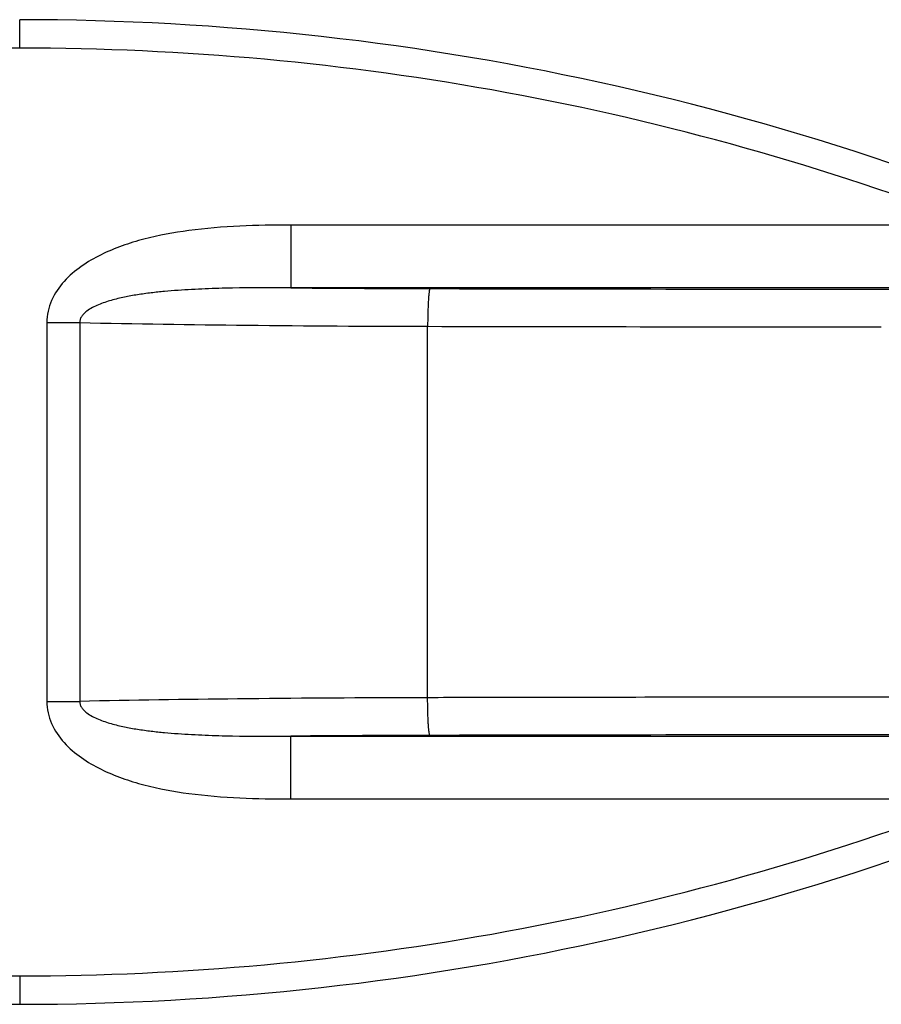
# Model space of a CAD drawing. Units: millimetres. Extents: x -1001 to 4242, y -1688 to -8.
# Drawn here: x -447 to -104, y -909 to -518 of the extents above; entities that cross this region are included whole.
import ezdxf

# ---------------------------------------------------------------- set-up
doc = ezdxf.new("R2010")
doc.units = ezdxf.units.MM
doc.header["$LTSCALE"] = 30.734
doc.layers.get('0').update_dxf_attribs({"linetype": 'CONTINUOUS'})

msp = doc.modelspace()

# ---------------------------------------------------------------- linework, layer by layer
at = {"color": 7, "linetype": 'Continuous'}
for p, q in [((-447.02, -528.86), (-447.02, -517.55)), ((-447.02, -528.86), (-657.02, -528.86)), ((-339.21, -599.21), (-339.21, -624.2)), ((-66.07, -599.21), (-339.21, -599.21)), ((-339.21, -624.2), (-340.47, -624.19)), ((-339.21, -624.2), (-340.47, -624.2)), ((-73.6, -624.2), (-339.21, -624.2)), ((-436.25, -638.05), (-436.25, -788.66)), ((-436.25, -638.05), (-423.15, -638.05)), ((-423.15, -638.05), (-423.15, -788.66)), ((-284.82, -787.21), (-284.82, -639.5)), ((-436.25, -788.66), (-423.15, -788.66)), ((-291.31, -787.22), (-292.53, -787.23)), ((-248.32, -787.14), (-251.11, -787.14)), ((-248.31, -787.14), (-251.1, -787.15)), ((-340.47, -802.52), (-339.21, -802.51)), ((-340.47, -802.51), (-339.21, -802.51)), ((-339.21, -827.5), (-339.21, -802.51)), ((-339.21, -802.51), (-73.6, -802.51)), ((-339.21, -827.5), (-66.07, -827.5)), ((-657.02, -897.86), (-447.02, -897.86)), ((-447.02, -897.86), (-447.02, -909.16)), ((-657.02, -909.16), (-447.02, -909.16))]:
    msp.add_line(p, q, dxfattribs=at)
for centre, radius, start, end in [((-447.02, -1595.37), 1077.81, 64.4902, 90), ((-447.02, -1595.37), 1066.51, 69.07201, 90), ((-96.56, 84660.01), 85284.73, 269.8741547, 270.0000813), ((-96.57, 85495.57), 86135.28, 269.8747812, 269.9947692), ((-96.47, -86170.89), 85368.9, 89.9999808, 90.1257832), ((-447.02, 168.66), 1077.81, 270, 295.5098), ((-447.02, 168.66), 1066.51, 270, 290.92799)]:
    msp.add_arc(centre, radius, start, end, dxfattribs=at)
for points, knots in [([(-379.76, -601.42), (-385.77, -602.22), (-394.74, -603.85), (-406.36, -607.37), (-414.77, -610.86), (-422.67, -615.43), (-429.64, -621.35), (-434, -627.71), (-435.92, -633.49), (-436.25, -636.53), (-436.25, -638.05)], [0, 0, 0, 0, 0.250086, 0.375178, 0.500251, 0.625288, 0.750228, 0.874947, 0.937479, 1, 1, 1, 1]), ([(-339.21, -599.21), (-345.98, -599.21), (-359.53, -599.44), (-373.05, -600.52), (-379.76, -601.42)], [0, 0, 0, 0, 0.500036, 1, 1, 1, 1]), ([(-340.47, -624.19), (-347.77, -624.16), (-358.7, -624.17), (-373.24, -624.57), (-382.27, -625.04), (-389.45, -625.62), (-394.81, -626.19), (-400.13, -626.92), (-405.42, -627.86), (-409.77, -628.9), (-413.19, -629.95), (-415.7, -630.88), (-418.15, -632.01), (-420.07, -633.2), (-421.45, -634.37), (-422.35, -635.42), (-423.01, -636.65), (-423.16, -637.58), (-423.15, -638.05)], [0, 0, 0, 0, 0.2525, 0.377941, 0.502813, 0.565039, 0.627129, 0.689093, 0.750947, 0.812726, 0.843617, 0.874527, 0.905492, 0.93658, 0.952246, 0.968024, 0.983948, 1, 1, 1, 1]), ([(-339.21, -624.2), (-334.66, -624.24), (-316.22, -624.39), (-297.77, -624.48), (-283.88, -624.51)], [0, 0, 0, 0, 0.246648, 1, 1, 1, 1]), ([(-283.88, -624.51), (-283.92, -624.54), (-283.99, -624.67), (-284.08, -624.93), (-284.16, -625.32), (-284.28, -626.09), (-284.42, -627.36), (-284.55, -629.21), (-284.66, -631.43), (-284.75, -633.95), (-284.8, -636.68), (-284.82, -638.55), (-284.82, -639.5)], [0, 0, 0, 0, 0.009918, 0.02792, 0.054471, 0.089549, 0.184074, 0.308348, 0.457808, 0.627098, 0.81025, 1, 1, 1, 1]), ([(-423.15, -638.05), (-401, -638.5), (-354.89, -639.18), (-308.78, -639.45), (-284.82, -639.5)], [0, 0, 0, 0, 0.480487, 1, 1, 1, 1]), ([(-96.44, -787), (-109.1, -787), (-159.73, -787.01), (-210.35, -787.07), (-248.32, -787.14)], [0, 0, 0, 0, 0.250099, 1, 1, 1, 1]), ([(-436.25, -788.66), (-436.25, -790.18), (-435.92, -793.22), (-434, -799), (-429.63, -805.36), (-422.67, -811.28), (-414.77, -815.85), (-406.36, -819.34), (-394.74, -822.86), (-385.77, -824.49), (-379.76, -825.3)], [0, 0, 0, 0, 0.062524, 0.125059, 0.249782, 0.374723, 0.49976, 0.624832, 0.749921, 1, 1, 1, 1]), ([(-423.15, -788.66), (-423.16, -789.13), (-423.01, -790.06), (-422.35, -791.29), (-421.45, -792.34), (-420.07, -793.51), (-418.15, -794.7), (-415.7, -795.83), (-413.19, -796.76), (-409.77, -797.81), (-405.42, -798.85), (-400.13, -799.79), (-394.8, -800.52), (-389.45, -801.09), (-382.26, -801.67), (-373.24, -802.14), (-358.7, -802.54), (-347.77, -802.55), (-340.47, -802.52)], [0, 0, 0, 0, 0.016056, 0.031981, 0.047765, 0.06343, 0.09452, 0.125485, 0.156396, 0.187286, 0.249065, 0.310919, 0.372882, 0.434971, 0.497196, 0.622065, 0.747504, 1, 1, 1, 1]), ([(-292.53, -787.23), (-315.14, -787.29), (-358.69, -787.58), (-402.23, -788.24), (-423.15, -788.66)], [0, 0, 0, 0, 0.5193, 1, 1, 1, 1]), ([(-284.78, -791.36), (-284.78, -791.02), (-284.81, -789.64), (-284.82, -788.25), (-284.82, -787.21)], [0, 0, 0, 0, 0.246074, 1, 1, 1, 1]), ([(-283.88, -802.2), (-283.91, -802.18), (-283.97, -802.09), (-284.08, -801.79), (-284.2, -801.19), (-284.33, -800.23), (-284.45, -798.94), (-284.56, -797.36), (-284.65, -795.54), (-284.72, -793.51), (-284.76, -792.09), (-284.78, -791.36)], [0, 0, 0, 0, 0.010454, 0.028166, 0.087117, 0.177224, 0.296501, 0.442262, 0.610841, 0.798228, 1, 1, 1, 1]), ([(-283.88, -802.2), (-288.54, -802.21), (-306.98, -802.26), (-325.43, -802.38), (-339.21, -802.51)], [0, 0, 0, 0, 0.252672, 1, 1, 1, 1]), ([(-379.76, -825.3), (-373.05, -826.19), (-359.53, -827.27), (-345.98, -827.5), (-339.21, -827.5)], [0, 0, 0, 0, 0.499963, 1, 1, 1, 1])]:
    msp.add_open_spline(points, degree=3, knots=knots, dxfattribs=at)
for points in [[(-288.14, -787.21), (-289.2, -787.22), (-290.25, -787.22), (-291.31, -787.22)], [(-284.82, -787.21), (-285.93, -787.21), (-287.04, -787.21), (-288.14, -787.21)], [(-251.11, -787.14), (-262.35, -787.16), (-273.58, -787.18), (-284.82, -787.21)]]:
    msp.add_open_spline(points, degree=3, dxfattribs=at)

doc.saveas('drawing.dxf')
